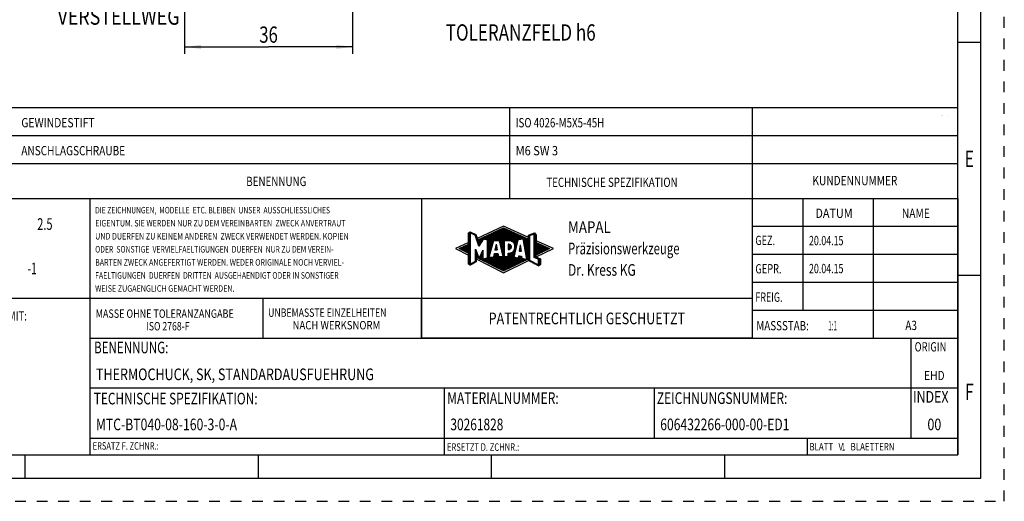
# Model space of a CAD drawing. Units: millimetres. Extents: x 0 to 420, y 0 to 297.
# Drawn here: x 209 to 420, y 0 to 103 of the extents above; entities that cross this region are included whole.
import ezdxf
from ezdxf.enums import TextEntityAlignment as Align

# ---------------------------------------------------------------- set-up
doc = ezdxf.new("R2010")
doc.units = ezdxf.units.MM
doc.header["$LTSCALE"] = 23.1
doc.linetypes.add('HIDDEN', pattern=[0.2, 0.1, -0.1])
doc.layers.get('0').update_dxf_attribs({"linetype": 'CONTINUOUS'})
for name, color, linetype in [('30261828_DIM', 7, 'CONTINUOUS'), ('30338747_DIM', 7, 'CONTINUOUS'), ('606432266-000-00-ED1_FORMAT', 7, 'CONTINUOUS')]:
    doc.layers.add(name, color=color, linetype=linetype)
doc.styles.get("Standard").update_dxf_attribs({"font": 'TXT.SHX', "width": 0.7})
doc.styles.add('TEXTSTYLE_2', font='TXT.SHX', dxfattribs={"width": 0.675})
doc.dimstyles.new('DIMSTYLE_1', dxfattribs={"dimtxt": 3.5, "dimasz": 3.5, "dimexe": 0.18, "dimexo": 0.0625, "dimgap": 0.09, "dimtad": 1, "dimdec": 3, "dimdsep": 46, "dimtxsty": 'STANDARD', "dimblk": '_FILLED', "dimblk1": '_FILLED', "dimblk2": '_FILLED', "dimcen": 0.09, "dimclrt": 2, "dimadec": 0, "dimazin": 0, "dimtp": 0.1, "dimtm": 0.1, "dimtfac": 1, "dimtdec": 3, "dimtofl": 0, "dimtmove": 0, "dimatfit": 3, "dimldrblk": '_FILLED', "dimfxl": 1, "dimtolj": 1, "dimarcsym": 0})
doc.dimstyles.new('DIMSTYLE_5', dxfattribs={"dimtxt": 3.5, "dimasz": 3.5, "dimexe": 0.18, "dimexo": 0.0625, "dimgap": 0.09, "dimtad": 1, "dimdec": 3, "dimdsep": 46, "dimtxsty": 'STANDARD', "dimblk": '_FILLED', "dimblk1": '_FILLED', "dimblk2": '_FILLED', "dimcen": 0.09, "dimclrt": 2, "dimadec": 0, "dimazin": 0, "dimtp": 0.15, "dimtm": 0.15, "dimtfac": 1, "dimtdec": 3, "dimtofl": 0, "dimtmove": 0, "dimatfit": 3, "dimldrblk": '_FILLED', "dimfxl": 1, "dimtolj": 1, "dimarcsym": 0})

# ---------------------------------------------------------------- blocks, each defined once
blk = doc.blocks.new('_FILLED')
at = {"color": 0, "linetype": 'BYBLOCK'}
blk.add_solid([(0, 0), (-1, 0.125), (-1, -0.125)], dxfattribs=at)
blk = doc.blocks.new('*D0')
at = {"layer": '30261828_DIM', "color": 3, "linetype": 'CONTINUOUS'}
for p, q in [((244.24, 152.5), (244.24, 106.02)), ((254.24, 152.52), (254.24, 106.02)), ((249.24, 107.52), (212.23, 107.52)), ((244.24, 107.52), (249.24, 107.52)), ((254.24, 107.52), (249.24, 107.52))]:
    blk.add_line(p, q, dxfattribs=at)
at = {"layer": '30261828_DIM', "color": 3, "linetype": 'CONTINUOUS', "xscale": 3.5, "yscale": 3.5, "zscale": 3.5, "rotation": 180}
blk.add_blockref('_FILLED', (244.24, 107.52), dxfattribs=at)
at = {"layer": '30261828_DIM', "color": 3, "linetype": 'CONTINUOUS', "xscale": 3.5, "yscale": 3.5, "zscale": 3.5}
blk.add_blockref('_FILLED', (254.24, 107.52), dxfattribs=at)
at = {"layer": '30261828_DIM', "color": 2, "linetype": 'CONTINUOUS'}
for s, width, p in [('10', 0.678571, (243.15, 108.4)), ('VERSTELLWEG', 0.80303, (243.15, 102.27))]:
    blk.add_text(s, height=3.5, dxfattribs=dict(at, width=width)).set_placement(p, align=Align.RIGHT)
blk = doc.blocks.new('*D5')
at = {"layer": '30338747_DIM', "color": 3, "linetype": 'CONTINUOUS'}
for p, q in [((244.24, 142.95), (244.24, 96.02)), ((280.24, 143.02), (280.24, 96.02)), ((244.24, 97.52), (262.24, 97.52)), ((280.24, 97.52), (262.24, 97.52))]:
    blk.add_line(p, q, dxfattribs=at)
at = {"layer": '30338747_DIM', "color": 3, "linetype": 'CONTINUOUS', "xscale": 3.5, "yscale": 3.5, "zscale": 3.5, "rotation": 180}
blk.add_blockref('_FILLED', (244.24, 97.52), dxfattribs=at)
at = {"layer": '30338747_DIM', "color": 3, "linetype": 'CONTINUOUS', "xscale": 3.5, "yscale": 3.5, "zscale": 3.5}
blk.add_blockref('_FILLED', (280.24, 97.52), dxfattribs=at)
at = {"layer": '30338747_DIM', "color": 2, "linetype": 'CONTINUOUS', "width": 0.75}
blk.add_text('36', height=3.5, dxfattribs=at).set_placement((262.24, 98.4), align=Align.CENTER)

msp = doc.modelspace()

# ---------------------------------------------------------------- linework, layer by layer
at = {"layer": '606432266-000-00-ED1_FORMAT', "color": 6, "linetype": 'HIDDEN'}
for p, q in [((420, 0), (420, 297)), ((0, 0), (420, 0))]:
    msp.add_line(p, q, dxfattribs=at)
at = {"layer": '606432266-000-00-ED1_FORMAT', "color": 7, "linetype": 'CONTINUOUS'}
for p, q in [((415, 5), (415, 292)), ((410, 10), (410, 78.5)), ((147, 72.5), (410, 72.5)), ((314, 65), (314, 72.5)), ((366, 35), (366, 72.5)), ((147, 65), (410, 65)), ((224, 10), (224, 65)), ((295, 65), (295, 35)), ((376.8994, 40.9547), (376.8994, 65)), ((391.8994, 65), (391.8994, 35)), ((410, 58.9547), (366, 58.9547)), ((410, 52.9547), (366, 52.9547)), ((410, 46.9547), (366, 46.9547)), ((366, 43.5), (147, 43.5)), ((261, 43.5), (261, 35)), ((410, 40.9547), (366, 40.9547)), ((224, 35), (410, 35)), ((400, 13.5), (400, 35)), ((410, 24.25), (224, 24.25)), ((300, 10), (300, 24.25)), ((345, 13.5), (345, 24.25)), ((410, 13.5), (224, 13.5)), ((377.7325, 13.5), (377.7325, 10)), ((147, 10), (410, 10)), ((18, 5), (415, 5))]:
    msp.add_line(p, q, dxfattribs=at)
at = {"layer": '606432266-000-00-ED1_FORMAT', "color": 3, "linetype": 'CONTINUOUS'}
for p, q in [((410, 78.5), (410, 225)), ((410, 98.5), (415, 98.5)), ((147, 84.5), (410, 84.5)), ((314, 65), (314, 84.5)), ((366, 65), (366, 84.5)), ((410, 65), (410, 84.5)), ((147, 78.5), (410, 78.5)), ((147, 72.5), (410, 72.5)), ((147, 65), (410, 65)), ((147, 65), (410, 65)), ((410, 65), (410, 10)), ((410, 48.5), (415, 48.5)), ((366, 43.5), (295, 43.5)), ((295, 35), (295, 43.5)), ((366, 35), (366, 43.5)), ((366, 35), (295, 35)), ((147, 10), (410, 10)), ((210, 10), (210, 5)), ((260, 10), (260, 5)), ((310, 10), (310, 5)), ((360, 10), (360, 5))]:
    msp.add_line(p, q, dxfattribs=at)
at = {"layer": '606432266-000-00-ED1_FORMAT', "color": 2, "linetype": 'CONTINUOUS'}
for p, q in [((305.0856, 57.6284), (305.4845, 57.8197)), ((305.0856, 55.1631), (305.0856, 57.6284)), ((305.0856, 57.5612), (305.4977, 57.5612)), ((305.0856, 57.4612), (305.4977, 57.4612)), ((305.0856, 57.3612), (305.4977, 57.3612)), ((305.0856, 57.2612), (305.4977, 57.2612)), ((305.0856, 57.1612), (305.4977, 57.1612)), ((305.0856, 57.0612), (305.4977, 57.0612)), ((305.154, 57.6612), (305.8094, 57.6612)), ((305.3625, 57.7612), (305.6044, 57.7612)), ((305.4845, 57.8197), (306.705, 57.2242)), ((306.5745, 57.1031), (305.4977, 57.6291)), ((305.4977, 57.6291), (305.4977, 50.9232)), ((305.6367, 57.5612), (306.0143, 57.5612)), ((305.8414, 57.4612), (306.2192, 57.4612)), ((306.0461, 57.3612), (306.4241, 57.3612)), ((306.2508, 57.2612), (306.629, 57.2612)), ((306.4555, 57.1612), (306.7263, 57.1612)), ((307.3317, 54.7871), (306.5745, 57.1031)), ((306.5882, 57.0612), (306.7602, 57.0612)), ((306.705, 57.2242), (307.0868, 56.097)), ((312.6105, 59.0612), (306.9737, 56.4309)), ((307.0868, 56.097), (312.613, 58.6757)), ((309.1531, 57.0612), (316.2005, 57.0612)), ((309.3675, 57.1612), (315.9783, 57.1612)), ((309.5818, 57.2612), (315.7561, 57.2612)), ((309.7961, 57.3612), (315.5339, 57.3612)), ((310.0104, 57.4612), (315.3117, 57.4612)), ((310.2247, 57.5612), (315.0895, 57.5612)), ((310.439, 57.6612), (314.8672, 57.6612)), ((310.6533, 57.7612), (314.645, 57.7612)), ((310.8676, 57.8612), (314.4228, 57.8612)), ((311.0819, 57.9612), (314.2006, 57.9612)), ((311.2962, 58.0612), (313.9784, 58.0612)), ((311.5105, 58.1612), (313.7562, 58.1612)), ((311.7248, 58.2612), (313.534, 58.2612)), ((311.9391, 58.3612), (313.3118, 58.3612)), ((312.1534, 58.4612), (313.0896, 58.4612)), ((312.3677, 58.5612), (312.8674, 58.5612)), ((312.582, 58.6612), (312.6451, 58.6612)), ((317.9768, 56.6462), (312.6105, 59.0612)), ((312.613, 58.6757), (317.9768, 56.2618)), ((317.9768, 57.0949), (319.2546, 57.638)), ((317.9768, 56.2618), (317.9768, 57.0949)), ((317.9768, 57.0612), (318.3456, 57.0612)), ((318.1329, 57.1612), (318.586, 57.1612)), ((319.2068, 57.4194), (318.1654, 56.9863)), ((318.3682, 57.2612), (318.8265, 57.2612)), ((318.6034, 57.3612), (319.0669, 57.3612)), ((318.8387, 57.4612), (319.3751, 57.4612)), ((319.0739, 57.5612), (319.3069, 57.5612)), ((319.2068, 52.3385), (319.2068, 57.4194)), ((319.2068, 57.3612), (319.4432, 57.3612)), ((319.2068, 57.2612), (319.5113, 57.2612)), ((319.2068, 57.1612), (319.5794, 57.1612)), ((319.2068, 57.0612), (319.6065, 57.0612)), ((319.2546, 57.638), (319.6065, 57.1215)), ((319.6065, 57.1215), (319.6065, 55.5284)), ((305.0856, 55.5499), (302.3, 54.25)), ((303.1029, 54.238), (305.0856, 55.1631)), ((304.6529, 54.9612), (305.4977, 54.9612)), ((304.8672, 55.0612), (305.4977, 55.0612)), ((305.0815, 55.1612), (305.4977, 55.1612)), ((305.0856, 56.9612), (305.4977, 56.9612)), ((305.0856, 56.8612), (305.4977, 56.8612)), ((305.0856, 56.7612), (305.4977, 56.7612)), ((305.0856, 56.6612), (305.4977, 56.6612)), ((305.0856, 56.5612), (305.4977, 56.5612)), ((305.0856, 56.4612), (305.4977, 56.4612)), ((305.0856, 56.3612), (305.4977, 56.3612)), ((305.0856, 56.2612), (305.4977, 56.2612)), ((305.0856, 56.1612), (305.4977, 56.1612)), ((305.0856, 56.0612), (305.4977, 56.0612)), ((305.0856, 55.9612), (305.4977, 55.9612)), ((305.0856, 55.8612), (305.4977, 55.8612)), ((305.0856, 55.7612), (305.4977, 55.7612)), ((305.0856, 55.6612), (305.4977, 55.6612)), ((305.0856, 55.5612), (305.4977, 55.5612)), ((305.0856, 55.4612), (305.4977, 55.4612)), ((305.0856, 55.3612), (305.4977, 55.3612)), ((305.0856, 55.2612), (305.4977, 55.2612)), ((306.6209, 56.9612), (306.794, 56.9612)), ((306.6536, 56.8612), (306.8279, 56.8612)), ((306.6863, 56.7612), (306.8618, 56.7612)), ((306.719, 56.6612), (306.8957, 56.6612)), ((306.7517, 56.5612), (306.9296, 56.5612)), ((306.7844, 56.4612), (306.9634, 56.4612)), ((306.8171, 56.3612), (306.9973, 56.3612)), ((306.8498, 56.2612), (307.0312, 56.2612)), ((306.8825, 56.1612), (307.0651, 56.1612)), ((306.9151, 56.0612), (308.1724, 56.0612)), ((306.9478, 55.9612), (308.1064, 55.9612)), ((306.9805, 55.8612), (308.0404, 55.8612)), ((307.0132, 55.7612), (307.9744, 55.7612)), ((307.0459, 55.6612), (307.9085, 55.6612)), ((307.0786, 55.5612), (307.8425, 55.5612)), ((307.1113, 55.4612), (307.7765, 55.4612)), ((307.144, 55.3612), (307.7105, 55.3612)), ((307.1767, 55.2612), (307.6445, 55.2612)), ((307.2094, 55.1612), (307.5785, 55.1612)), ((307.2244, 56.1612), (308.2384, 56.1612)), ((307.2421, 55.0612), (307.5126, 55.0612)), ((307.2748, 54.9612), (307.4466, 54.9612)), ((308.3285, 56.2978), (307.3317, 54.7871)), ((307.4387, 56.2612), (308.3044, 56.2612)), ((307.653, 56.3612), (316.7922, 56.3612)), ((307.8673, 56.4612), (317.5338, 56.4612)), ((308.0816, 56.5612), (317.3116, 56.5612)), ((308.2959, 56.6612), (317.0894, 56.6612)), ((309.1516, 56.1288), (308.3285, 56.2978)), ((308.5069, 56.2612), (316.3486, 56.2612)), ((308.5102, 56.7612), (316.8671, 56.7612)), ((308.7245, 56.8612), (316.6449, 56.8612)), ((308.9388, 56.9612), (316.4227, 56.9612)), ((308.9937, 56.1612), (315.905, 56.1612)), ((309.1516, 52.2474), (309.1516, 56.1288)), ((309.1516, 56.0612), (315.6484, 56.0612)), ((309.1516, 55.9612), (310.4523, 55.9612)), ((309.1516, 55.8612), (310.4254, 55.8612)), ((309.1516, 55.7612), (310.3986, 55.7612)), ((309.1516, 55.6612), (310.3718, 55.6612)), ((309.1516, 55.5612), (310.345, 55.5612)), ((309.1516, 55.4612), (310.3181, 55.4612)), ((309.1516, 55.3612), (310.2913, 55.3612)), ((309.1516, 55.2612), (310.2645, 55.2612)), ((309.1516, 55.1612), (310.2377, 55.1612)), ((309.1516, 55.0612), (310.2109, 55.0612)), ((309.1516, 54.9612), (310.184, 54.9612)), ((310.4555, 55.9734), (309.4726, 52.3089)), ((310.6006, 55.9535), (310.4555, 55.9734)), ((310.5444, 55.9612), (315.6264, 55.9612)), ((310.888, 55.9259), (310.6006, 55.9535)), ((311.0312, 55.1589), (310.7557, 53.9039)), ((311.1713, 55.9102), (310.888, 55.9259)), ((310.9878, 54.9612), (311.0726, 54.9612)), ((311.0097, 55.0612), (311.0516, 55.0612)), ((311.0312, 55.1589), (311.288, 53.9326)), ((311.7225, 55.8946), (311.1713, 55.9102)), ((311.4497, 55.9014), (311.1713, 55.9102)), ((311.7225, 55.8946), (311.4497, 55.9014)), ((312.5391, 52.5618), (311.7225, 55.8946)), ((311.7306, 55.8612), (312.7688, 55.8612)), ((311.7552, 55.7612), (312.7688, 55.7612)), ((311.7797, 55.6612), (312.7688, 55.6612)), ((311.8042, 55.5612), (312.7688, 55.5612)), ((311.8287, 55.4612), (312.7688, 55.4612)), ((311.8532, 55.3612), (312.7688, 55.3612)), ((311.8777, 55.2612), (312.7688, 55.2612)), ((311.9022, 55.1612), (312.7688, 55.1612)), ((311.9267, 55.0612), (312.7688, 55.0612)), ((311.9512, 54.9612), (312.7688, 54.9612)), ((313.083, 55.9299), (312.7688, 55.9176)), ((312.7688, 55.9176), (312.7688, 52.5591)), ((313.8727, 55.9365), (313.083, 55.9299)), ((313.7515, 55.156), (313.621, 55.1626)), ((313.621, 55.1626), (313.6261, 54.0232)), ((313.621, 55.1612), (313.6486, 55.1612)), ((313.6214, 55.0612), (314.0824, 55.0612)), ((313.6219, 54.9612), (314.1773, 54.9612)), ((313.8717, 55.1409), (313.7515, 55.156)), ((313.9793, 55.1134), (313.8717, 55.1409)), ((314.0345, 55.9112), (313.8727, 55.9365)), ((314.072, 55.0699), (313.9793, 55.1134)), ((314.1824, 55.876), (314.0345, 55.9112)), ((314.1478, 55.0065), (314.072, 55.0699)), ((314.2045, 54.9195), (314.1478, 55.0065)), ((314.3167, 55.8318), (314.1824, 55.876)), ((314.2397, 54.8051), (314.2045, 54.9195)), ((314.2273, 55.8612), (315.6043, 55.8612)), ((314.438, 55.7792), (314.3167, 55.8318)), ((314.5468, 55.7189), (314.438, 55.7792)), ((314.4704, 55.7612), (315.5823, 55.7612)), ((314.6436, 55.6518), (314.5468, 55.7189)), ((314.63, 55.6612), (315.5602, 55.6612)), ((314.803, 55.4997), (314.6436, 55.6518)), ((314.7385, 55.5612), (315.5382, 55.5612)), ((314.9202, 55.3287), (314.803, 55.4997)), ((314.8294, 55.4612), (315.5161, 55.4612)), ((315.6582, 56.1056), (314.8399, 52.3947)), ((314.8979, 55.3612), (315.494, 55.3612)), ((314.9642, 55.238), (314.9202, 55.3287)), ((314.9529, 55.2612), (315.472, 55.2612)), ((314.9991, 55.1447), (314.9642, 55.238)), ((314.993, 55.1612), (315.4499, 55.1612)), ((315.0438, 54.9535), (314.9991, 55.1447)), ((315.0186, 55.0612), (315.4279, 55.0612)), ((315.042, 54.9612), (315.4058, 54.9612)), ((315.055, 54.8569), (315.0438, 54.9535)), ((316.8114, 56.3655), (315.6582, 56.1056)), ((316.1996, 55.0578), (316.0044, 53.6635)), ((316.186, 54.9612), (316.2139, 54.9612)), ((316.1996, 55.0578), (316.4131, 53.6217)), ((317.6099, 51.9277), (316.8114, 56.3655)), ((316.8122, 56.3612), (317.756, 56.3612)), ((316.8302, 56.2612), (318.1654, 56.2612)), ((316.8482, 56.1612), (318.1654, 56.1612)), ((316.8661, 56.0612), (318.1654, 56.0612)), ((316.8841, 55.9612), (318.1654, 55.9612)), ((316.9021, 55.8612), (318.1654, 55.8612)), ((316.9201, 55.7612), (318.1654, 55.7612)), ((316.9381, 55.6612), (318.1654, 55.6612)), ((316.9561, 55.5612), (318.1654, 55.5612)), ((316.9741, 55.4612), (318.1654, 55.4612)), ((316.9921, 55.3612), (318.1654, 55.3612)), ((317.0101, 55.2612), (318.1654, 55.2612)), ((317.0281, 55.1612), (318.1654, 55.1612)), ((317.0461, 55.0612), (318.1654, 55.0612)), ((317.0641, 54.9612), (318.1654, 54.9612)), ((317.9768, 56.9612), (318.1654, 56.9612)), ((317.9768, 56.8612), (318.1654, 56.8612)), ((317.9768, 56.7612), (318.1654, 56.7612)), ((317.9768, 56.6612), (318.1654, 56.6612)), ((317.9768, 56.5612), (318.1654, 56.5612)), ((317.9768, 56.4612), (318.1654, 56.4612)), ((317.9768, 56.3612), (318.1654, 56.3612)), ((318.1654, 56.9863), (318.1654, 51.7783)), ((319.2068, 56.9612), (319.6065, 56.9612)), ((319.2068, 56.8612), (319.6065, 56.8612)), ((319.2068, 56.7612), (319.6065, 56.7612)), ((319.2068, 56.6612), (319.6065, 56.6612)), ((319.2068, 56.5612), (319.6065, 56.5612)), ((319.2068, 56.4612), (319.6065, 56.4612)), ((319.2068, 56.3612), (319.6065, 56.3612)), ((319.2068, 56.2612), (319.6065, 56.2612)), ((319.2068, 56.1612), (319.6065, 56.1612)), ((319.2068, 56.0612), (319.6065, 56.0612)), ((319.2068, 55.9612), (319.6065, 55.9612)), ((319.2068, 55.8612), (319.6065, 55.8612)), ((319.2068, 55.7612), (319.6065, 55.7612)), ((319.2068, 55.6612), (319.6065, 55.6612)), ((319.2068, 55.5612), (319.6065, 55.5612)), ((319.2068, 55.4612), (319.7558, 55.4612)), ((319.2068, 55.3612), (319.9781, 55.3612)), ((319.2068, 55.2612), (320.2003, 55.2612)), ((319.2068, 55.1612), (320.4225, 55.1612)), ((319.2068, 55.0612), (320.6447, 55.0612)), ((319.2068, 54.9612), (320.8669, 54.9612)), ((323.3013, 54.2501), (319.6065, 55.9128)), ((319.6065, 55.5284), (322.474, 54.238)), ((302.3, 54.25), (305.085, 52.8486)), ((305.085, 53.2406), (303.1029, 54.238)), ((303.1527, 54.2612), (305.4977, 54.2612)), ((303.2555, 54.1612), (305.4977, 54.1612)), ((303.367, 54.3612), (305.4977, 54.3612)), ((303.4542, 54.0612), (305.4977, 54.0612)), ((303.5813, 54.4612), (305.4977, 54.4612)), ((303.6529, 53.9612), (305.4977, 53.9612)), ((303.7957, 54.5612), (305.4977, 54.5612)), ((303.8517, 53.8612), (305.4977, 53.8612)), ((304.01, 54.6612), (305.4977, 54.6612)), ((304.0504, 53.7612), (305.4977, 53.7612)), ((304.2243, 54.7612), (305.4977, 54.7612)), ((304.2491, 53.6612), (305.4977, 53.6612)), ((304.4386, 54.8612), (305.4977, 54.8612)), ((304.4479, 53.5612), (305.4977, 53.5612)), ((304.6466, 53.4612), (305.4977, 53.4612)), ((304.8453, 53.3612), (305.4977, 53.3612)), ((305.0441, 53.2612), (305.4977, 53.2612)), ((305.085, 50.915), (305.085, 53.2406)), ((305.085, 53.1612), (305.4977, 53.1612)), ((305.085, 53.0612), (305.4977, 53.0612)), ((305.085, 52.9612), (305.4977, 52.9612)), ((305.085, 52.8612), (305.4977, 52.8612)), ((306.5877, 54.1095), (307.4123, 52.0724)), ((306.5877, 51.5377), (306.5877, 54.1095)), ((306.5877, 54.0612), (306.6072, 54.0612)), ((306.5877, 53.9612), (306.6477, 53.9612)), ((306.5877, 53.8612), (306.6882, 53.8612)), ((306.5877, 53.7612), (306.7287, 53.7612)), ((306.5877, 53.6612), (306.7691, 53.6612)), ((306.5877, 53.5612), (306.8096, 53.5612)), ((306.5877, 53.4612), (306.8501, 53.4612)), ((306.5877, 53.3612), (306.8906, 53.3612)), ((306.5877, 53.2612), (306.9311, 53.2612)), ((306.5877, 53.1612), (306.9715, 53.1612)), ((306.5877, 53.0612), (307.012, 53.0612)), ((306.5877, 52.9612), (307.0525, 52.9612)), ((306.5877, 52.8612), (307.093, 52.8612)), ((307.3075, 54.8612), (307.3806, 54.8612)), ((307.4112, 52.0701), (308.1738, 53.9198)), ((307.4123, 52.0724), (308.1738, 53.9198)), ((307.7373, 52.8612), (308.1738, 52.8612)), ((307.7786, 52.9612), (308.1738, 52.9612)), ((307.8198, 53.0612), (308.1738, 53.0612)), ((307.861, 53.1612), (308.1738, 53.1612)), ((307.9022, 53.2612), (308.1738, 53.2612)), ((307.9435, 53.3612), (308.1738, 53.3612)), ((307.9847, 53.4612), (308.1738, 53.4612)), ((308.0259, 53.5612), (308.1738, 53.5612)), ((308.0671, 53.6612), (308.1738, 53.6612)), ((308.1084, 53.7612), (308.1738, 53.7612)), ((308.1496, 53.8612), (308.1738, 53.8612)), ((308.1738, 53.9198), (308.1738, 52.0267)), ((309.1516, 54.8612), (310.1572, 54.8612)), ((309.1516, 54.7612), (310.1304, 54.7612)), ((309.1516, 54.6612), (310.1036, 54.6612)), ((309.1516, 54.5612), (310.0767, 54.5612)), ((309.1516, 54.4612), (310.0499, 54.4612)), ((309.1516, 54.3612), (310.0231, 54.3612)), ((309.1516, 54.2612), (309.9963, 54.2612)), ((309.1516, 54.1612), (309.9695, 54.1612)), ((309.1516, 54.0612), (309.9426, 54.0612)), ((309.1516, 53.9612), (309.9158, 53.9612)), ((309.1516, 53.8612), (309.889, 53.8612)), ((309.1516, 53.7612), (309.8622, 53.7612)), ((309.1516, 53.6612), (309.8354, 53.6612)), ((309.1516, 53.5612), (309.8085, 53.5612)), ((309.1516, 53.4612), (309.7817, 53.4612)), ((309.1516, 53.3612), (309.7549, 53.3612)), ((309.1516, 53.2612), (309.7281, 53.2612)), ((309.1516, 53.1612), (309.7012, 53.1612)), ((309.1516, 53.0612), (309.6744, 53.0612)), ((309.1516, 52.9612), (309.6476, 52.9612)), ((309.1516, 52.8612), (309.6208, 52.8612)), ((310.5265, 52.4459), (310.6816, 53.1572)), ((310.6171, 52.8612), (311.4521, 52.8612)), ((310.6389, 52.9612), (311.4309, 52.9612)), ((310.6607, 53.0612), (311.4098, 53.0612)), ((310.6816, 53.1572), (311.3785, 53.2095)), ((310.7348, 53.1612), (311.3887, 53.1612)), ((311.288, 53.9326), (310.7557, 53.9039)), ((310.7683, 53.9612), (311.282, 53.9612)), ((310.7903, 54.0612), (311.2611, 54.0612)), ((310.8122, 54.1612), (311.2401, 54.1612)), ((310.8342, 54.2612), (311.2192, 54.2612)), ((310.8561, 54.3612), (311.1982, 54.3612)), ((310.8781, 54.4612), (311.1773, 54.4612)), ((310.9, 54.5612), (311.1563, 54.5612)), ((310.9219, 54.6612), (311.1354, 54.6612)), ((310.9439, 54.7612), (311.1145, 54.7612)), ((310.9658, 54.8612), (311.0935, 54.8612)), ((311.3785, 53.2095), (311.5222, 52.5294)), ((311.9757, 54.8612), (312.7688, 54.8612)), ((312.0002, 54.7612), (312.7688, 54.7612)), ((312.0247, 54.6612), (312.7688, 54.6612)), ((312.0492, 54.5612), (312.7688, 54.5612)), ((312.0737, 54.4612), (312.7688, 54.4612)), ((312.0982, 54.3612), (312.7688, 54.3612)), ((312.1227, 54.2612), (312.7688, 54.2612)), ((312.1472, 54.1612), (312.7688, 54.1612)), ((312.1717, 54.0612), (312.7688, 54.0612)), ((312.1962, 53.9612), (312.7688, 53.9612)), ((312.2207, 53.8612), (312.7688, 53.8612)), ((312.2452, 53.7612), (312.7688, 53.7612)), ((312.2697, 53.6612), (312.7688, 53.6612)), ((312.2942, 53.5612), (312.7688, 53.5612)), ((312.3187, 53.4612), (312.7688, 53.4612)), ((312.3432, 53.3612), (312.7688, 53.3612)), ((312.3677, 53.2612), (312.7688, 53.2612)), ((312.3922, 53.1612), (312.7688, 53.1612)), ((312.4167, 53.0612), (312.7688, 53.0612)), ((312.4412, 52.9612), (312.7688, 52.9612)), ((312.4657, 52.8612), (312.7688, 52.8612)), ((313.6223, 54.8612), (314.2224, 54.8612)), ((313.6228, 54.7612), (314.2433, 54.7612)), ((313.6232, 54.6612), (314.2513, 54.6612)), ((313.6237, 54.5612), (314.2449, 54.5612)), ((313.6242, 54.4612), (314.2324, 54.4612)), ((313.6246, 54.3612), (314.209, 54.3612)), ((313.6251, 54.2612), (314.1633, 54.2612)), ((313.6255, 54.1612), (314.079, 54.1612)), ((313.626, 54.0612), (313.8936, 54.0612)), ((313.771, 54.0348), (313.6261, 54.0232)), ((313.6479, 53.2465), (313.7761, 53.2488)), ((313.6491, 52.5004), (313.6479, 53.2465)), ((313.648, 53.1612), (315.0089, 53.1612)), ((313.6482, 53.0612), (314.9869, 53.0612)), ((313.6484, 52.9612), (314.9648, 52.9612)), ((313.6485, 52.8612), (314.9428, 52.8612)), ((313.897, 54.062), (313.771, 54.0348)), ((313.7761, 53.2488), (314.0151, 53.2749)), ((313.8898, 53.2612), (315.031, 53.2612)), ((314.0041, 54.1067), (313.897, 54.062)), ((314.0922, 54.1708), (314.0041, 54.1067)), ((314.0151, 53.2749), (314.1257, 53.2986)), ((314.1611, 54.2562), (314.0922, 54.1708)), ((314.1257, 53.2986), (314.2304, 53.3293)), ((314.2106, 54.3649), (314.1611, 54.2562)), ((314.2408, 54.4988), (314.2106, 54.3649)), ((314.2304, 53.3293), (314.4218, 53.412)), ((314.2397, 54.8051), (314.2515, 54.6597)), ((314.2515, 54.6597), (314.2408, 54.4988)), ((314.3043, 53.3612), (315.053, 53.3612)), ((314.4218, 53.412), (314.5889, 53.5226)), ((314.4962, 53.4612), (315.0751, 53.4612)), ((314.5889, 53.5226), (314.7311, 53.6609)), ((314.6286, 53.5612), (315.0971, 53.5612)), ((314.7311, 53.6609), (314.7929, 53.7404)), ((314.7313, 53.6612), (315.1192, 53.6612)), ((314.7929, 53.7404), (314.8483, 53.8268)), ((314.8062, 53.7612), (315.1412, 53.7612)), ((314.8483, 53.8268), (314.8973, 53.9199)), ((314.8664, 53.8612), (315.1633, 53.8612)), ((314.8973, 53.9199), (314.9761, 54.1266)), ((314.913, 53.9612), (315.1853, 53.9612)), ((314.9511, 54.0612), (315.2074, 54.0612)), ((314.9761, 54.1266), (315.0287, 54.3603)), ((314.9839, 54.1612), (315.2294, 54.1612)), ((315.0064, 54.2612), (315.2515, 54.2612)), ((315.0287, 54.3603), (315.055, 54.6207)), ((315.0288, 54.3612), (315.2735, 54.3612)), ((315.0389, 54.4612), (315.2956, 54.4612)), ((315.049, 54.5612), (315.3176, 54.5612)), ((315.0545, 54.8612), (315.3838, 54.8612)), ((315.055, 54.6207), (315.055, 54.8569)), ((315.055, 54.7612), (315.3617, 54.7612)), ((315.055, 54.6612), (315.3397, 54.6612)), ((316.4131, 53.6217), (316.0044, 53.6635)), ((316.0181, 53.7612), (316.3923, 53.7612)), ((316.0266, 53.6612), (316.4072, 53.6612)), ((316.0321, 53.8612), (316.3775, 53.8612)), ((316.0461, 53.9612), (316.3626, 53.9612)), ((316.0601, 54.0612), (316.3477, 54.0612)), ((316.0741, 54.1612), (316.3329, 54.1612)), ((316.0881, 54.2612), (316.318, 54.2612)), ((316.1021, 54.3612), (316.3031, 54.3612)), ((316.1161, 54.4612), (316.2882, 54.4612)), ((316.1301, 54.5612), (316.2734, 54.5612)), ((316.1441, 54.6612), (316.2585, 54.6612)), ((316.1581, 54.7612), (316.2436, 54.7612)), ((316.1721, 54.8612), (316.2288, 54.8612)), ((317.082, 54.8612), (318.1654, 54.8612)), ((317.1, 54.7612), (318.1654, 54.7612)), ((317.118, 54.6612), (318.1654, 54.6612)), ((317.136, 54.5612), (318.1654, 54.5612)), ((317.154, 54.4612), (318.1654, 54.4612)), ((317.172, 54.3612), (318.1654, 54.3612)), ((317.19, 54.2612), (318.1654, 54.2612)), ((317.208, 54.1612), (318.1654, 54.1612)), ((317.226, 54.0612), (318.1654, 54.0612)), ((317.244, 53.9612), (318.1654, 53.9612)), ((317.262, 53.8612), (318.1654, 53.8612)), ((317.28, 53.7612), (318.1654, 53.7612)), ((317.298, 53.6612), (318.1654, 53.6612)), ((317.3159, 53.5612), (318.1654, 53.5612)), ((317.3339, 53.4612), (318.1654, 53.4612)), ((317.3519, 53.3612), (318.1654, 53.3612)), ((317.3699, 53.2612), (318.1654, 53.2612)), ((317.3879, 53.1612), (318.1654, 53.1612)), ((317.4059, 53.0612), (318.1654, 53.0612)), ((317.4239, 52.9612), (318.1654, 52.9612)), ((317.4419, 52.8612), (318.1654, 52.8612)), ((319.2068, 54.8612), (321.0891, 54.8612)), ((319.2068, 54.7612), (321.3113, 54.7612)), ((319.2068, 54.6612), (321.5335, 54.6612)), ((319.2068, 54.5612), (321.7557, 54.5612)), ((319.2068, 54.4612), (321.978, 54.4612)), ((319.2068, 54.3612), (322.2002, 54.3612)), ((319.2068, 54.2612), (322.4224, 54.2612)), ((319.2068, 54.1612), (322.3158, 54.1612)), ((319.2068, 54.0612), (322.1098, 54.0612)), ((319.2068, 53.9612), (321.9037, 53.9612)), ((319.2068, 53.8612), (321.6976, 53.8612)), ((319.2068, 53.7612), (321.4916, 53.7612)), ((319.2068, 53.6612), (321.2855, 53.6612)), ((319.2068, 53.5612), (321.0794, 53.5612)), ((319.2068, 53.4612), (320.8734, 53.4612)), ((319.2068, 53.3612), (320.6673, 53.3612)), ((319.2068, 53.2612), (320.4612, 53.2612)), ((319.2068, 53.1612), (320.2552, 53.1612)), ((319.2068, 53.0612), (320.0491, 53.0612)), ((319.2068, 52.9612), (319.843, 52.9612)), ((319.2068, 52.8612), (319.637, 52.8612)), ((322.474, 54.238), (319.5593, 52.8235)), ((319.5593, 52.8235), (319.5593, 52.4583)), ((319.5865, 52.4474), (323.3013, 54.2501)), ((305.085, 52.7612), (305.4977, 52.7612)), ((305.085, 52.6612), (305.4977, 52.6612)), ((305.085, 52.5612), (305.4977, 52.5612)), ((305.085, 52.4612), (305.4977, 52.4612)), ((305.085, 52.3612), (305.4977, 52.3612)), ((305.085, 52.2612), (305.4977, 52.2612)), ((305.085, 52.1612), (305.4977, 52.1612)), ((305.085, 52.0612), (305.4977, 52.0612)), ((305.085, 51.9612), (305.4977, 51.9612)), ((305.085, 51.8612), (305.4977, 51.8612)), ((305.085, 51.7612), (305.4977, 51.7612)), ((305.085, 51.6612), (305.4977, 51.6612)), ((305.085, 51.5612), (305.4977, 51.5612)), ((305.085, 51.4612), (305.4977, 51.4612)), ((305.085, 51.3612), (305.4977, 51.3612)), ((305.085, 51.2612), (305.4977, 51.2612)), ((305.085, 51.1612), (305.4977, 51.1612)), ((305.085, 51.0612), (305.4977, 51.0612)), ((305.085, 50.9612), (305.4977, 50.9612)), ((305.4914, 50.7037), (305.085, 50.915)), ((305.1885, 50.8612), (305.7636, 50.8612)), ((305.3808, 50.7612), (305.5908, 50.7612)), ((306.7263, 51.4182), (305.4914, 50.7037)), ((305.4977, 50.9232), (306.5877, 51.5377)), ((305.5651, 50.9612), (305.9365, 50.9612)), ((305.7425, 51.0612), (306.1093, 51.0612)), ((305.9199, 51.1612), (306.2821, 51.1612)), ((306.0973, 51.2612), (306.455, 51.2612)), ((306.2746, 51.3612), (306.6278, 51.3612)), ((306.452, 51.4612), (306.7262, 51.4612)), ((306.5877, 52.7612), (307.1335, 52.7612)), ((306.5877, 52.6612), (307.1739, 52.6612)), ((306.5877, 52.5612), (307.2144, 52.5612)), ((306.5877, 52.4612), (307.2549, 52.4612)), ((306.5877, 52.3612), (306.725, 52.3612)), ((306.5877, 52.2612), (306.7251, 52.2612)), ((306.5877, 52.1612), (306.7253, 52.1612)), ((306.5877, 52.0612), (306.7254, 52.0612)), ((306.5877, 51.9612), (306.7256, 51.9612)), ((306.5877, 51.8612), (306.7257, 51.8612)), ((306.5877, 51.7612), (306.7258, 51.7612)), ((306.5877, 51.6612), (306.726, 51.6612)), ((306.5877, 51.5612), (306.7261, 51.5612)), ((307.4123, 52.0724), (306.7249, 52.4154)), ((312.613, 49.4526), (306.7249, 52.4154)), ((306.7249, 52.4154), (306.7263, 51.4182)), ((306.7255, 52.0231), (312.6103, 49.0619)), ((306.8335, 52.3612), (307.2954, 52.3612)), ((307.0339, 52.2612), (307.3359, 52.2612)), ((307.2343, 52.1612), (307.3763, 52.1612)), ((307.4288, 52.0612), (308.1738, 52.0612)), ((307.4488, 52.1612), (308.1738, 52.1612)), ((307.49, 52.2612), (308.1738, 52.2612)), ((307.5312, 52.3612), (308.1738, 52.3612)), ((307.5724, 52.4612), (308.1738, 52.4612)), ((307.6137, 52.5612), (308.1738, 52.5612)), ((307.6275, 51.9612), (317.4416, 51.9612)), ((307.6549, 52.6612), (308.1738, 52.6612)), ((307.6961, 52.7612), (308.1738, 52.7612)), ((307.8263, 51.8612), (317.577, 51.8612)), ((308.025, 51.7612), (317.3709, 51.7612)), ((308.1738, 52.0267), (309.1516, 52.2474)), ((308.2237, 51.6612), (317.1648, 51.6612)), ((308.3266, 52.0612), (316.94, 52.0612)), ((308.4225, 51.5612), (316.9587, 51.5612)), ((308.6212, 51.4612), (316.7526, 51.4612)), ((308.7698, 52.1612), (316.5106, 52.1612)), ((308.8199, 51.3612), (316.5465, 51.3612)), ((309.0186, 51.2612), (316.3404, 51.2612)), ((309.1516, 52.7612), (309.594, 52.7612)), ((309.1516, 52.6612), (309.5671, 52.6612)), ((309.1516, 52.5612), (309.5403, 52.5612)), ((309.1516, 52.4612), (309.5135, 52.4612)), ((309.1516, 52.3612), (309.4867, 52.3612)), ((309.1516, 52.2612), (316.5031, 52.2612)), ((309.2174, 51.1612), (316.1343, 51.1612)), ((309.4161, 51.0612), (315.9282, 51.0612)), ((309.4726, 52.3089), (309.7481, 52.3576)), ((309.6148, 50.9612), (315.7222, 50.9612)), ((309.7481, 52.3576), (310.0107, 52.3954)), ((309.7733, 52.3612), (315.1266, 52.3612)), ((309.8136, 50.8612), (315.5161, 50.8612)), ((310.0107, 52.3954), (310.2677, 52.4243)), ((310.0123, 50.7612), (315.31, 50.7612)), ((310.2677, 52.4243), (310.5265, 52.4459)), ((310.5299, 52.4612), (314.8546, 52.4612)), ((310.5517, 52.5612), (311.5155, 52.5612)), ((310.5735, 52.6612), (311.4943, 52.6612)), ((310.5953, 52.7612), (311.4732, 52.7612)), ((311.5222, 52.5294), (311.8168, 52.5504)), ((311.8168, 52.5504), (311.9619, 52.5553)), ((311.9619, 52.5553), (312.3943, 52.5618)), ((311.9619, 52.5553), (312.2502, 52.5602)), ((312.2502, 52.5602), (312.3943, 52.5618)), ((312.3547, 52.5612), (312.7688, 52.5612)), ((312.3943, 52.5618), (312.5391, 52.5618)), ((312.4902, 52.7612), (312.7688, 52.7612)), ((312.5147, 52.6612), (312.7688, 52.6612)), ((312.6103, 49.0619), (317.9895, 51.6723)), ((317.9768, 52.0552), (312.613, 49.4526)), ((312.7688, 52.5591), (312.9504, 52.5526)), ((312.9504, 52.5526), (313.2565, 52.5334)), ((313.2565, 52.5334), (313.3912, 52.5222)), ((313.2565, 52.5334), (313.6491, 52.5004)), ((313.3912, 52.5222), (313.5204, 52.511)), ((313.5204, 52.511), (313.6491, 52.5004)), ((313.6487, 52.7612), (314.9207, 52.7612)), ((313.6489, 52.6612), (314.8987, 52.6612)), ((313.649, 52.5612), (314.8766, 52.5612)), ((314.8399, 52.3947), (315.8408, 52.2778)), ((315.8408, 52.2778), (315.9152, 52.6867)), ((315.856, 52.3612), (316.4955, 52.3612)), ((315.8742, 52.4612), (316.488, 52.4612)), ((315.8924, 52.5612), (316.4804, 52.5612)), ((315.9106, 52.6612), (316.0647, 52.6612)), ((315.9152, 52.6867), (316.4782, 52.5909)), ((316.4782, 52.5909), (316.5117, 52.1466)), ((316.5117, 52.1466), (317.6099, 51.9277)), ((317.4599, 52.7612), (318.1654, 52.7612)), ((317.4779, 52.6612), (318.1654, 52.6612)), ((317.4959, 52.5612), (318.1654, 52.5612)), ((317.5139, 52.4612), (318.1654, 52.4612)), ((317.5318, 52.3612), (318.1654, 52.3612)), ((317.5498, 52.2612), (318.1654, 52.2612)), ((317.5678, 52.1612), (318.1654, 52.1612)), ((317.5858, 52.0612), (318.1654, 52.0612)), ((317.6038, 51.9612), (317.7831, 51.9612)), ((317.9768, 51.679), (317.9768, 52.0552)), ((317.9768, 51.9612), (318.1654, 51.9612)), ((317.9768, 51.8612), (318.1654, 51.8612)), ((317.9768, 51.7612), (318.1983, 51.7612)), ((320.1638, 50.5303), (317.9768, 51.679)), ((318.0107, 51.6612), (318.3904, 51.6612)), ((318.1654, 51.7783), (320.1384, 50.7512)), ((318.2011, 51.5612), (318.5824, 51.5612)), ((318.3915, 51.4612), (318.7745, 51.4612)), ((318.5818, 51.3612), (318.9666, 51.3612)), ((318.7722, 51.2612), (319.1587, 51.2612)), ((318.9626, 51.1612), (319.3508, 51.1612)), ((319.153, 51.0612), (319.5428, 51.0612)), ((319.2068, 52.7612), (319.5593, 52.7612)), ((319.2068, 52.6612), (319.5593, 52.6612)), ((319.2068, 52.5612), (319.5593, 52.5612)), ((319.2068, 52.4612), (319.5593, 52.4612)), ((319.2068, 52.3612), (319.8008, 52.3612)), ((320.1384, 51.9501), (319.2068, 52.3385)), ((319.3434, 50.9612), (319.7349, 50.9612)), ((319.3922, 52.2612), (320.0496, 52.2612)), ((319.5338, 50.8612), (319.927, 50.8612)), ((319.5593, 52.4583), (320.541, 52.0637)), ((319.6321, 52.1612), (320.2983, 52.1612)), ((319.7242, 50.7612), (320.1191, 50.7612)), ((319.8719, 52.0612), (320.541, 52.0612)), ((320.1118, 51.9612), (320.541, 51.9612)), ((320.1384, 50.7512), (320.1384, 51.9501)), ((320.1384, 51.8612), (320.541, 51.8612)), ((320.1384, 51.7612), (320.541, 51.7612)), ((320.1384, 51.6612), (320.541, 51.6612)), ((320.1384, 51.5612), (320.541, 51.5612)), ((320.1384, 51.4612), (320.541, 51.4612)), ((320.1384, 51.3612), (320.541, 51.3612)), ((320.1384, 51.2612), (320.541, 51.2612)), ((320.1384, 51.1612), (320.541, 51.1612)), ((320.1384, 51.0612), (320.541, 51.0612)), ((320.1384, 50.9612), (320.541, 50.9612)), ((320.1384, 50.8612), (320.541, 50.8612)), ((320.1384, 50.7612), (320.4593, 50.7612)), ((320.541, 50.825), (320.1638, 50.5303)), ((320.541, 52.0637), (320.541, 50.825)), ((310.211, 50.6612), (315.1039, 50.6612)), ((310.4098, 50.5612), (314.8978, 50.5612)), ((310.6085, 50.4612), (314.6917, 50.4612)), ((310.8072, 50.3612), (314.4856, 50.3612)), ((311.0059, 50.2612), (314.2795, 50.2612)), ((311.2047, 50.1612), (314.0734, 50.1612)), ((311.4034, 50.0612), (313.8673, 50.0612)), ((311.6021, 49.9612), (313.6613, 49.9612)), ((311.8009, 49.8612), (313.4552, 49.8612)), ((311.9996, 49.7612), (313.2491, 49.7612)), ((312.1983, 49.6612), (313.043, 49.6612)), ((312.3971, 49.5612), (312.8369, 49.5612)), ((312.5958, 49.4612), (312.6308, 49.4612)), ((319.9146, 50.6612), (320.3313, 50.6612)), ((320.105, 50.5612), (320.2033, 50.5612))]:
    msp.add_line(p, q, dxfattribs=at)

# ---------------------------------------------------------------- texts
at = {"color": 2, "linetype": 'CONTINUOUS', "width": 0.765079}
msp.add_text('TOLERANZFELD h6', height=3.5, dxfattribs=at).set_placement((300.2357, 98.8623))
at = {"layer": '606432266-000-00-ED1_FORMAT', "color": 2, "linetype": 'CONTINUOUS'}
for s, width, p in [('10010060_HP', 0.746753, (406.775, 82.72)), ('MA', 0.857143, (407.775, 82.72)), ('HP', 0.785714, (408.775, 82.72)), ('30252540_HP', 0.766234, (406.775, 76.72)), ('KA', 0.821429, (407.775, 76.72)), ('HP', 0.785714, (408.775, 76.72))]:
    msp.add_text(s, height=0.03, dxfattribs=dict(at, width=width)).set_placement(p, align=Align.RIGHT)
for s, height, width, p in [('GEWINDESTIFT', 2, 0.813492, (209.225, 80.25)), ('ISO 4026-M5X5-45H', 2, 0.764706, (315.225, 80.25)), ('ANSCHLAGSCHRAUBE', 2, 0.791667, (209.225, 74.25)), ('M6 SW 3', 2, 0.867347, (315.225, 74.25)), ('BENENNUNG', 2, 0.769841, (257.4509, 67.6477)), ('KUNDENNUMMER', 2, 0.795635, (378.8634, 67.8395)), ('TECHNISCHE SPEZIFIKATION', 2, 0.762897, (321.8093, 67.4559)), ('DIE ZEICHNUNGEN,  MODELLE  ETC. BLEIBEN  UNSER  AUSSCHLIESSLICHES', 1.4, 0.754945, (225.0528, 61.7773)), ('DATUM', 2, 0.852381, (379.4985, 60.8149)), ('NAME', 2, 0.803571, (398.0389, 60.8149)), ('EIGENTUM. SIE WERDEN NUR ZU DEM VEREINBARTEN  ZWECK ANVERTRAUT', 1.4, 0.797619, (225.0528, 58.9773)), ('MAPAL', 2.5, 0.838095, (326.45, 57.6001)), ('UND DUERFEN ZU KEINEM ANDEREN  ZWECK VERWENDET WERDEN. KOPIEN', 1.4, 0.804059, (225.0528, 56.1773)), ('GEZ.', 2, 0.714286, (366.6249, 54.9912)), ('Präzisionswerkzeuge', 2.5, 0.714787, (326.45, 53.0001)), ('20.04.15', 2, 0.696429, (378.1225, 54.9547)), ('ODER  SONSTIGE  VERVIELFAELTIGUNGEN  DUERFEN  NUR ZU DEM VEREIN-', 1.4, 0.768973, (225.0528, 53.3773)), ('BARTEN ZWECK ANGEFERTIGT WERDEN. WEDER ORIGINALE NOCH VERVIEL-', 1.4, 0.794931, (225.0528, 50.5773)), ('Dr. Kress KG', 2.5, 0.751984, (326.45, 48.4001)), ('GEPR.', 2, 0.728571, (366.6249, 48.9032)), ('20.04.15', 2, 0.696429, (378.1225, 48.9547)), ('FAELTIGUNGEN  DUERFEN  DRITTEN  AUSGEHAENDIGT ODER IN SONSTIGER', 1.4, 0.776266, (225.0528, 47.7773)), ('WEISE ZUGAENGLICH GEMACHT WERDEN.', 1.4, 0.80303, (225.0528, 44.9773)), ('FREIG.', 2, 0.702381, (366.6249, 42.8151)), ('MASSE OHNE TOLERANZANGABE', 1.8, 0.785714, (225.1602, 39.3783)), ('UNBEMASSTE EINZELHEITEN', 1.8, 0.76087, (262.1544, 39.5918)), ('ISO 2768-F', 1.8, 0.757143, (236.0245, 36.6783)), ('NACH WERKSNORM', 1.8, 0.835034, (267.3829, 36.8918)), ('MASSSTAB: ', 2, 0.771429, (366.8255, 36.6922)), ('1:1', 2, 0.5, (382.254, 36.6922)), ('A3', 2, 0.785714, (398.7751, 36.7557)), ('BENENNUNG:', 2.5, 0.728571, (224.8199, 31.7602)), ('ORIGIN', 2, 0.738095, (400.7764, 32.1524)), ('TECHNISCHE SPEZIFIKATION:', 2.5, 0.746667, (224.7601, 20.8)), ('MATERIALNUMMER:', 2.5, 0.757143, (300.5449, 20.8921)), ('ZEICHNUNGSNUMMER:', 2.5, 0.754902, (345.5006, 20.8921)), ('INDEX', 2.5, 0.780952, (400.406, 21.1649)), ('ERSATZ F. ZCHNR.:', 1.6, 0.738095, (224.5262, 11.0904)), ('ERSETZT D. ZCHNR.:', 1.6, 0.747354, (300.489, 10.8415)), ('BLATT   V.   BLAETTERN', 1.6, 0.778139, (378.2048, 10.9097)), ('1', 1.6, 0.571429, (385.1372, 10.8642)), ('1', 1.6, 0.571429, (391.2748, 10.9141))]:
    msp.add_text(s, height=height, dxfattribs=dict(at, width=width)).set_placement(p)
at = {"layer": '606432266-000-00-ED1_FORMAT', "color": 90, "linetype": 'CONTINUOUS', "style": 'TEXTSTYLE_2', "width": 0.714286}
for s, p in [('E', (412.5, 71.75)), ('F', (412.5, 21.75))]:
    msp.add_text(s, height=3.5, dxfattribs=at).set_placement(p, align=Align.CENTER)
at = {"layer": '606432266-000-00-ED1_FORMAT', "color": 2, "linetype": 'CONTINUOUS'}
for s, height, width, p in [('2.5', 2.5, 0.690476, (214.2798, 58.2498)), ('-1', 2.5, 0.642857, (211.5417, 48.7047)), ('ZUSAETZLICH ZU VA-NR. 07.05.01 BESCHRIFTET MIT:', 2, 0.75076, (185.349, 38.7911)), ('PATENTRECHTLICH GESCHUETZT', 2.5, 0.785714, (330.5, 38)), ('EHD', 2, 0.801587, (405, 26)), ('00', 2.5, 0.785714, (405, 15.25))]:
    msp.add_text(s, height=height, dxfattribs=dict(at, width=width)).set_placement(p, align=Align.CENTER)
at = {"layer": '606432266-000-00-ED1_FORMAT', "color": 7, "linetype": 'CONTINUOUS'}
for s, width, p in [('THERMOCHUCK, SK, STANDARDAUSFUEHRUNG', 0.789021, (225.225, 26)), ('MTC-BT040-08-160-3-0-A', 0.768398, (225.225, 15.25)), ('30261828', 0.75, (301.225, 15.25)), ('606432266-000-00-ED1', 0.763095, (346.225, 15.25))]:
    msp.add_text(s, height=2.5, dxfattribs=dict(at, width=width)).set_placement(p)

# ---------------------------------------------------------------- dimensions: what is measured, and where the dimension line sits
at = {"layer": '30261828_DIM', "color": 3, "linetype": 'CONTINUOUS'}
dim = msp.add_linear_dim(base=(254.2357, 107.5207), p1=(244.2357, 152.4994), p2=(254.2357, 152.5207), text='<>\\PVERSTELLWEG', dimstyle='DIMSTYLE_1', dxfattribs=at)
dim.commit()
dim.dimension.update_dxf_attribs({"geometry": '*D0', "text_midpoint": (209.8581, 107.0832), "dimtype": 160})
at = {"layer": '30338747_DIM', "color": 3, "linetype": 'CONTINUOUS'}
dim = msp.add_linear_dim(base=(280.2357, 97.5207), p1=(244.2357, 142.9451), p2=(280.2357, 143.0199), dimstyle='DIMSTYLE_5', dxfattribs=at)
dim.commit()
dim.dimension.update_dxf_attribs({"geometry": '*D5', "text_midpoint": (259.6107, 100.1457), "dimtype": 160})

doc.saveas('drawing.dxf')
